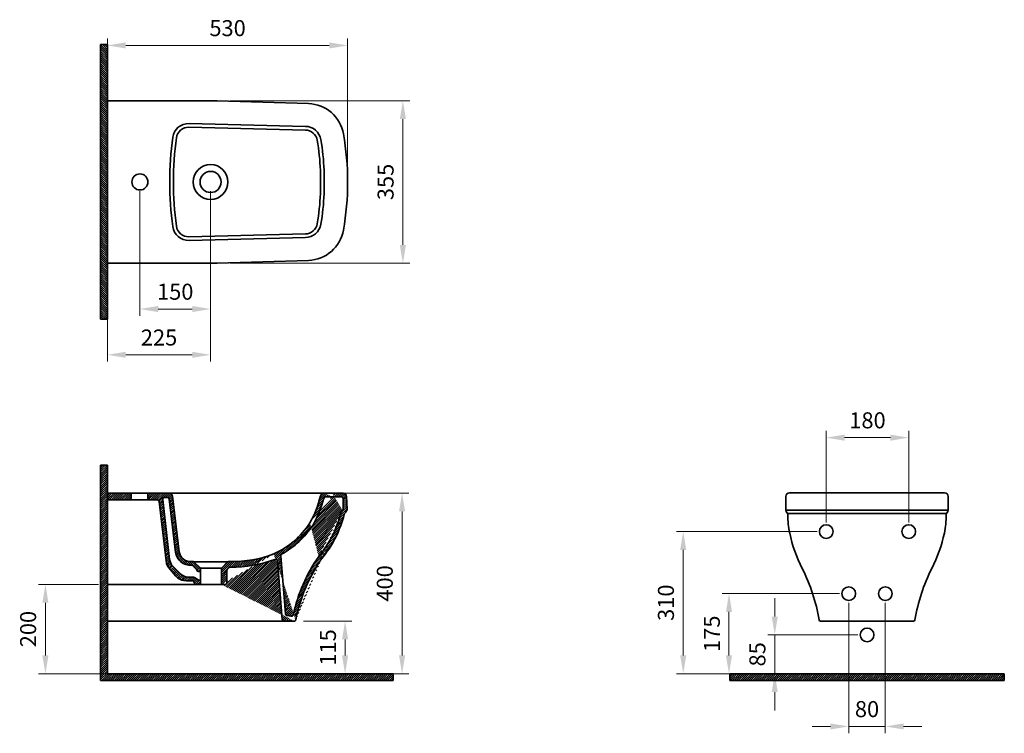
# Model space of a CAD drawing. Units: millimetres. Extents: x 68569 to 70721, y 16597 to 18156.
import ezdxf

# ---------------------------------------------------------------- set-up
doc = ezdxf.new("R2010")
doc.units = ezdxf.units.MM
doc.header["$LTSCALE"] = 0.5
for name, color, linetype, lineweight in [('İnce', 230, 'Continuous', 15), ('Kalın', 31, 'Continuous', 35), ('Kesit', 230, 'Continuous', 15), ('Ölçü', 142, 'Continuous', 15)]:
    doc.layers.add(name, color=color, linetype=linetype, lineweight=lineweight)
doc.styles.get("Standard").update_dxf_attribs({"font": 'verdana.ttf'})
doc.dimstyles.new('ISO-25', dxfattribs={"dimtxt": 35, "dimasz": 40, "dimexe": 15, "dimexo": 20, "dimgap": 15, "dimtad": 1, "dimdec": 0, "dimtxsty": 'Standard', "dimcen": 10, "dimclrd": 256, "dimclre": 256, "dimclrt": 256, "dimadec": 0, "dimazin": 0, "dimtfac": 1, "dimtdec": 0, "dimtmove": 0, "dimatfit": 3, "dimfxl": 1, "dimlwd": -1, "dimlwe": -1, "dimarcsym": 0})
pattern_1 = [(45, (24353.13559998237, -132036.9205267178), (-2.245064030267287, 2.245064030267288), [])]

# ---------------------------------------------------------------- blocks, each defined once
blk = doc.blocks.new('*D11')
at = {"layer": 'Defpoints', "color": 0, "ltscale": 0.5, "transparency": 16777216}
for p in [(70420.89911344934, 16812.36007850297), (70219.24034764622, 16727.36007850297), (70420.89911344934, 16727.36007850297)]:
    blk.add_point(p, dxfattribs=at)
at = {"layer": 'Ölçü', "ltscale": 0.5, "transparency": 16777216}
for p, q in [((70219.24034764622, 16852.36007850297), (70219.24034764622, 16892.36007850297)), ((70400.89911344934, 16812.36007850297), (70204.24034764622, 16812.36007850297)), ((70219.24034764622, 16812.36007850297), (70219.24034764622, 16727.36007850297)), ((70400.89911344934, 16727.36007850297), (70204.24034764622, 16727.36007850297)), ((70219.24034764622, 16687.36007850297), (70219.24034764622, 16647.36007850297))]:
    blk.add_line(p, q, dxfattribs=at)
for points in [[(70212.57368097955, 16852.36007850297), (70225.90701431289, 16852.36007850297), (70219.24034764622, 16812.36007850297)], [(70212.57368097955, 16687.36007850297), (70225.90701431289, 16687.36007850297), (70219.24034764622, 16727.36007850297)]]:
    blk.add_solid(points, dxfattribs=at)
at = {"layer": 'Ölçü', "ltscale": 0.5, "transparency": 16777216, "insert": (70185.94115355622, 16769.86007850298), "char_height": 35, "attachment_point": 5, "rotation": 90}
blk.add_mtext('85', dxfattribs=at)
blk = doc.blocks.new('*D10')
at = {"layer": 'Defpoints', "color": 0, "ltscale": 0.5, "transparency": 16777216}
for p in [(69169.66128390275, 16842.36007850297), (69158.27726555227, 16727.36007850297), (69280.287022573, 16727.36007850297)]:
    blk.add_point(p, dxfattribs=at)
at = {"layer": 'Ölçü', "ltscale": 0.5, "transparency": 16777216}
for p, q in [((69189.66128390275, 16842.36007850297), (69295.287022573, 16842.36007850297)), ((69280.287022573, 16802.36007850297), (69280.287022573, 16767.36007850297)), ((69178.27726555227, 16727.36007850297), (69295.287022573, 16727.36007850297))]:
    blk.add_line(p, q, dxfattribs=at)
for points in [[(69273.62035590633, 16802.36007850297), (69286.95368923967, 16802.36007850297), (69280.287022573, 16842.36007850297)], [(69273.62035590633, 16767.36007850297), (69286.95368923967, 16767.36007850297), (69280.287022573, 16727.36007850297)]]:
    blk.add_solid(points, dxfattribs=at)
at = {"layer": 'Ölçü', "ltscale": 0.5, "transparency": 16777216, "insert": (69247.36391981947, 16784.86007850298), "char_height": 35, "attachment_point": 5, "rotation": 90}
blk.add_mtext('115', dxfattribs=at)
blk = doc.blocks.new('*D9')
at = {"layer": 'Defpoints', "color": 0, "ltscale": 0.5, "transparency": 16777216}
for p in [(68831.94454235512, 17801.61390613537), (68986.3751105815, 17801.61390613537), (68986.3751105815, 17524.11390613537)]:
    blk.add_point(p, dxfattribs=at)
at = {"layer": 'Ölçü', "ltscale": 0.5, "transparency": 16777216}
for p, q in [((68831.94454235512, 17781.61390613537), (68831.94454235512, 17509.11390613537)), ((68986.3751105815, 17781.61390613537), (68986.3751105815, 17509.11390613537)), ((68871.94454235512, 17524.11390613537), (68946.3751105815, 17524.11390613537))]:
    blk.add_line(p, q, dxfattribs=at)
for points in [[(68871.94454235512, 17530.78057280204), (68871.94454235512, 17517.44723946871), (68831.94454235512, 17524.11390613537)], [(68946.3751105815, 17530.78057280204), (68946.3751105815, 17517.44723946871), (68986.3751105815, 17524.11390613537)]]:
    blk.add_solid(points, dxfattribs=at)
at = {"layer": 'Ölçü', "ltscale": 0.5, "transparency": 16777216, "insert": (68909.15982646831, 17557.33083024551), "char_height": 35, "attachment_point": 5}
blk.add_mtext('150', dxfattribs=at)
blk = doc.blocks.new('*D8')
at = {"layer": 'Defpoints', "color": 0, "transparency": 16777216}
for p in [(70380.89911344934, 16902.36007850297), (70460.89911344934, 16902.36007850297), (70460.89911344934, 16612.36007850297)]:
    blk.add_point(p, dxfattribs=at)
at = {"layer": 'Ölçü', "transparency": 16777216}
for p, q in [((70380.89911344934, 16882.36007850297), (70380.89911344934, 16597.36007850297)), ((70460.89911344934, 16882.36007850297), (70460.89911344934, 16597.36007850297)), ((70340.89911344934, 16612.36007850297), (70300.89911344933, 16612.36007850297)), ((70380.89911344934, 16612.36007850297), (70460.89911344934, 16612.36007850297)), ((70500.89911344934, 16612.36007850297), (70540.89911344934, 16612.36007850297))]:
    blk.add_line(p, q, dxfattribs=at)
for points in [[(70340.89911344934, 16619.02674516964), (70340.89911344934, 16605.6934118363), (70380.89911344934, 16612.36007850297)], [(70500.89911344934, 16619.02674516964), (70500.89911344934, 16605.6934118363), (70460.89911344934, 16612.36007850297)]]:
    blk.add_solid(points, dxfattribs=at)
at = {"layer": 'Ölçü', "transparency": 16777216, "insert": (70420.89911344934, 16645.65927259296), "char_height": 35, "attachment_point": 5}
blk.add_mtext('80', dxfattribs=at)
blk = doc.blocks.new('*D7')
at = {"layer": 'Defpoints', "color": 0, "transparency": 16777216}
for p in [(70380.89911344934, 16902.36007850297), (70119.24034764622, 16727.36007850297), (70390.89911344934, 16727.36007850297)]:
    blk.add_point(p, dxfattribs=at)
at = {"layer": 'Ölçü', "transparency": 16777216}
for p, q in [((70360.89911344934, 16902.36007850297), (70104.24034764622, 16902.36007850297)), ((70119.24034764622, 16862.36007850297), (70119.24034764622, 16767.36007850297)), ((70370.89911344934, 16727.36007850297), (70104.24034764622, 16727.36007850297))]:
    blk.add_line(p, q, dxfattribs=at)
for points in [[(70112.57368097955, 16862.36007850297), (70125.90701431289, 16862.36007850297), (70119.24034764622, 16902.36007850297)], [(70112.57368097955, 16767.36007850297), (70125.90701431289, 16767.36007850297), (70119.24034764622, 16727.36007850297)]]:
    blk.add_solid(points, dxfattribs=at)
at = {"layer": 'Ölçü', "transparency": 16777216, "insert": (70086.31724489269, 16814.86007850298), "char_height": 35, "attachment_point": 5, "rotation": 90}
blk.add_mtext('175', dxfattribs=at)
blk = doc.blocks.new('*D6')
at = {"layer": 'Defpoints', "color": 0, "transparency": 16777216}
for p in [(70331.9205469342, 17037.90943245822), (70019.24034764622, 16727.36007850297), (70511.92054693418, 16727.36007850297)]:
    blk.add_point(p, dxfattribs=at)
at = {"layer": 'Ölçü', "transparency": 16777216}
for p, q in [((70311.9205469342, 17037.90943245822), (70004.24034764622, 17037.90943245822)), ((70019.24034764622, 16997.90943245822), (70019.24034764622, 16767.36007850297)), ((70491.9205469342, 16727.36007850297), (70004.24034764622, 16727.36007850297))]:
    blk.add_line(p, q, dxfattribs=at)
for points in [[(70012.57368097955, 16997.90943245822), (70025.90701431289, 16997.90943245822), (70019.24034764622, 17037.90943245822)], [(70012.57368097955, 16767.36007850297), (70025.90701431289, 16767.36007850297), (70019.24034764622, 16727.36007850297)]]:
    blk.add_solid(points, dxfattribs=at)
at = {"layer": 'Ölçü', "transparency": 16777216, "insert": (69986.01167068182, 16882.6347554806), "char_height": 35, "attachment_point": 5, "rotation": 90}
blk.add_mtext('310', dxfattribs=at)
blk = doc.blocks.new('*D5')
at = {"layer": 'Defpoints', "color": 0, "transparency": 16777216}
for p in [(70511.92054693418, 17243.15640204034), (70331.9205469342, 17037.90943245822), (70511.92054693418, 17037.90943245822)]:
    blk.add_point(p, dxfattribs=at)
at = {"layer": 'Ölçü', "transparency": 16777216}
for p, q in [((70331.9205469342, 17057.90943245822), (70331.9205469342, 17258.15640204034)), ((70511.92054693418, 17057.90943245822), (70511.92054693418, 17258.15640204034)), ((70371.92054693418, 17243.15640204034), (70471.9205469342, 17243.15640204034))]:
    blk.add_line(p, q, dxfattribs=at)
for points in [[(70371.92054693418, 17249.82306870701), (70371.92054693418, 17236.48973537368), (70331.9205469342, 17243.15640204034)], [(70471.9205469342, 17249.82306870701), (70471.9205469342, 17236.48973537368), (70511.92054693418, 17243.15640204034)]]:
    blk.add_solid(points, dxfattribs=at)
at = {"layer": 'Ölçü', "transparency": 16777216, "insert": (70421.9205469342, 17276.45559613034), "char_height": 35, "attachment_point": 5}
blk.add_mtext('180', dxfattribs=at)
blk = doc.blocks.new('*D4')
at = {"layer": 'Defpoints', "color": 0, "transparency": 16777216}
for p in [(69064.85329876398, 17122.1079519082), (69073.29498242242, 16727.36007850297), (69404.86499082003, 16727.36007850297)]:
    blk.add_point(p, dxfattribs=at)
at = {"layer": 'Ölçü', "transparency": 16777216}
for p, q in [((69084.85329876398, 17122.1079519082), (69419.86499082003, 17122.1079519082)), ((69404.86499082003, 17082.1079519082), (69404.86499082003, 16767.36007850297)), ((69093.29498242242, 16727.36007850297), (69419.86499082003, 16727.36007850297))]:
    blk.add_line(p, q, dxfattribs=at)
for points in [[(69398.19832415336, 17082.1079519082), (69411.5316574867, 17082.1079519082), (69404.86499082003, 17122.1079519082)], [(69398.19832415336, 16767.36007850297), (69411.5316574867, 16767.36007850297), (69404.86499082003, 16727.36007850297)]]:
    blk.add_solid(points, dxfattribs=at)
at = {"layer": 'Ölçü', "transparency": 16777216, "insert": (69371.64806670988, 16924.73401520559), "char_height": 35, "attachment_point": 5, "rotation": 90}
blk.add_mtext('400', dxfattribs=at)
blk = doc.blocks.new('*D3')
at = {"layer": 'Defpoints', "color": 0, "transparency": 16777216}
for p in [(68761.19348969615, 16922.56804556091), (68625.44253076342, 16727.36007850297), (68987.18450520445, 16727.36007850297)]:
    blk.add_point(p, dxfattribs=at)
at = {"layer": 'Ölçü', "transparency": 16777216}
for p, q in [((68741.19348969615, 16922.56804556091), (68610.44253076344, 16922.56804556091)), ((68625.44253076342, 16882.56804556091), (68625.44253076342, 16767.36007850297)), ((68967.18450520445, 16727.36007850297), (68610.44253076344, 16727.36007850297))]:
    blk.add_line(p, q, dxfattribs=at)
for points in [[(68618.77586409678, 16882.56804556091), (68632.10919743012, 16882.56804556091), (68625.44253076342, 16922.56804556091)], [(68618.77586409678, 16767.36007850297), (68632.10919743012, 16767.36007850297), (68625.44253076342, 16727.36007850297)]]:
    blk.add_solid(points, dxfattribs=at)
at = {"layer": 'Ölçü', "transparency": 16777216, "insert": (68592.21385379902, 16824.96406203194), "char_height": 35, "attachment_point": 5, "rotation": 90}
blk.add_mtext('200', dxfattribs=at)
blk = doc.blocks.new('*D2')
at = {"layer": 'Defpoints', "color": 0, "transparency": 16777216}
for p in [(69285.88213734659, 18099.86486506808), (68761.19348969615, 17979.11390613537), (69285.88213734659, 17801.61390613537)]:
    blk.add_point(p, dxfattribs=at)
at = {"layer": 'Ölçü', "transparency": 16777216}
for p, q in [((68761.19348969615, 17999.11390613537), (68761.19348969615, 18114.86486506808)), ((68801.19348969613, 18099.86486506808), (69245.88213734659, 18099.86486506808)), ((69285.88213734659, 17821.61390613537), (69285.88213734659, 18114.86486506808))]:
    blk.add_line(p, q, dxfattribs=at)
for points in [[(68801.19348969613, 18106.53153173475), (68801.19348969613, 18093.19819840141), (68761.19348969615, 18099.86486506808)], [(69245.88213734659, 18106.53153173475), (69245.88213734659, 18093.19819840141), (69285.88213734659, 18099.86486506808)]]:
    blk.add_solid(points, dxfattribs=at)
at = {"layer": 'Ölçü', "transparency": 16777216, "insert": (69023.53781352138, 18133.09354203249), "char_height": 35, "attachment_point": 5}
blk.add_mtext('530', dxfattribs=at)
blk = doc.blocks.new('*D1')
at = {"layer": 'Defpoints', "color": 0, "transparency": 16777216}
for p in [(68986.3751105815, 17801.61390613537), (68761.19348969615, 17624.11390613537), (68761.19348969615, 17424.11390613537)]:
    blk.add_point(p, dxfattribs=at)
at = {"layer": 'Ölçü', "transparency": 16777216}
for p, q in [((68986.3751105815, 17781.61390613537), (68986.3751105815, 17409.11390613537)), ((68761.19348969615, 17604.11390613537), (68761.19348969615, 17409.11390613537)), ((68946.3751105815, 17424.11390613537), (68801.19348969613, 17424.11390613537))]:
    blk.add_line(p, q, dxfattribs=at)
for points in [[(68801.19348969613, 17430.78057280204), (68801.19348969613, 17417.44723946871), (68761.19348969615, 17424.11390613537)], [(68946.3751105815, 17430.78057280204), (68946.3751105815, 17417.44723946871), (68986.3751105815, 17424.11390613537)]]:
    blk.add_solid(points, dxfattribs=at)
at = {"layer": 'Ölçü', "transparency": 16777216, "insert": (68873.78430013882, 17457.34258309978), "char_height": 35, "attachment_point": 5}
blk.add_mtext('225', dxfattribs=at)
blk = doc.blocks.new('*D0')
at = {"layer": 'Defpoints', "color": 0, "transparency": 16777216}
for p in [(69009.44679178597, 17979.11390613537), (69406.63309627927, 17979.11390613537), (69009.44679178597, 17624.11390613537)]:
    blk.add_point(p, dxfattribs=at)
at = {"layer": 'Ölçü', "transparency": 16777216}
for p, q in [((69029.44679178599, 17979.11390613537), (69421.63309627927, 17979.11390613537)), ((69406.63309627927, 17664.11390613537), (69406.63309627927, 17939.11390613537)), ((69029.44679178599, 17624.11390613537), (69421.63309627927, 17624.11390613537))]:
    blk.add_line(p, q, dxfattribs=at)
for points in [[(69399.96642961261, 17939.11390613537), (69413.29976294594, 17939.11390613537), (69406.63309627927, 17979.11390613537)], [(69399.96642961261, 17664.11390613537), (69413.29976294594, 17664.11390613537), (69406.63309627927, 17624.11390613537)]]:
    blk.add_solid(points, dxfattribs=at)
at = {"layer": 'Ölçü', "transparency": 16777216, "insert": (69373.40441931487, 17801.61390613529), "char_height": 35, "attachment_point": 5, "rotation": 90}
blk.add_mtext('355', dxfattribs=at)

msp = doc.modelspace()

# ---------------------------------------------------------------- hatches: boundary and pattern name
at = {"layer": 'İnce'}
h = msp.add_hatch(dxfattribs=at)
h.set_pattern_fill('ANSI31', color=256, angle=89.99999999999999)
h.set_pattern_definition([(135, (69504.8304554363, 15438.6311870981), (-2.245064030267288, -2.245064030267287), [])])
h.paths.add_polyline_path([(68761.19348969615, 18101.61390613537), (68746.19348969615, 18101.61390613537), (68746.19348969615, 17501.61390613537), (68761.19348969615, 17501.61390613537)])
h = msp.add_hatch(dxfattribs=at)
h.set_pattern_fill('ANSI31', color=256)
h.set_pattern_definition([(45, (65523.78148416338, 15292.74776398824), (-2.245064030267287, 2.245064030267288), [])])
h.paths.add_polyline_path([(69385.39647514875, 16712.36007850297), (69385.39647514875, 16727.36007850297), (68761.19348969615, 16727.36007850297), (68761.19348969615, 17182.69959239336), (68746.19348969615, 17182.69959239336), (68746.19348969615, 16712.36007850297)])
h = msp.add_hatch(dxfattribs=at)
h.set_pattern_fill('ANSI31', color=256, angle=-1.27e-14)
h.set_pattern_definition([(44.99999999999999, (68057.9163944121, 15968.72311276282), (-2.245064030267287, 2.245064030267288), [])])
h.paths.add_polyline_path([(70720.89911344934, 16712.36007850297), (70720.89911344934, 16727.36007850297), (70120.89911344934, 16727.36007850297), (70120.89911344934, 16712.36007850297)])
at = {"layer": 'Kesit'}
h = msp.add_hatch(dxfattribs=at)
h.set_pattern_fill('ANSI31', color=256)
h.set_pattern_definition(pattern_1)
edge = h.paths.add_edge_path()
edge.add_line((68812.95778074431, 17122.1079519082), (68812.95778074431, 17111.21288858482))
edge.add_arc((68808.95778074431, 17111.21288858482), 4, -90, 0, ccw=False)
edge.add_line((68808.95778074431, 17107.21288858482), (68761.19348969615, 17107.21288858482))
edge.add_line((68761.19348969615, 17107.21288858482), (68761.19348969615, 17122.1079519082))
edge.add_line((68761.19348969615, 17122.1079519082), (68812.95778074431, 17122.1079519082))
h = msp.add_hatch(dxfattribs=at)
h.set_pattern_fill('ANSI31', color=256)
h.set_pattern_definition(pattern_1)
edge = h.paths.add_edge_path()
edge.add_line((68964.18450520445, 16931.87270325003), (68961.50164917616, 16931.87270325003))
edge.add_arc((68961.50164917618, 16935.87270325004), 4.000000000010913, 238.0292209986809, 269.99999999979156, ccw=False)
edge.add_line((68959.38370242188, 16932.47943026572), (68951.39337064767, 16937.46667925056))
edge.add_arc((68947.15747713915, 16930.68013328191), 8.000000000002844, 58.02922099897372, 89.99999999989578)
edge.add_line((68947.15747713916, 16938.68013328191), (68935.37698133633, 16938.68013328191))
edge.add_arc((68939.19832014613, 16966.29470092577), 27.87771469213527, 219.4752449496163, 262.12137353136717, ccw=False)
edge.add_line((68917.67953075598, 16948.57158947098), (68904.03815540335, 16962.24354517527))
edge.add_arc((68921.73560598372, 16979.90141149471), 25.00000000000579, 186.5153231512564, 224.9358509458214, ccw=False)
edge.add_line((68896.89706735521, 16977.06468824425), (68881.81412400253, 17108.15877351141))
edge.add_arc((68885.78829018307, 17108.61264923151), 3.999999999999787, 90, 186.515323151552, ccw=False)
edge.add_line((68885.78829018307, 17112.61264923151), (68891.71369814276, 17112.61264923151))
edge.add_arc((68891.71369814272, 17108.61264923152), 3.999999999989087, 7.0280507945263935, 89.99999999979161, ccw=False)
edge.add_line((68895.68364361495, 17109.10207026454), (68910.0574982925, 16992.50834943287))
edge.add_arc((68942.00379769606, 16996.6838430389), 32.21801968518181, 187.4465470759444, 274.4372316843355)
edge.add_arc((68944.70087402736, 16960.56762008901), 3.99999999998972, 46.077403999228125, 92.93006003637458, ccw=False)
edge.add_line((68947.475617793, 16963.44873047131), (68955.14897446237, 16956.05866353365))
edge.add_arc((68952.37423069673, 16953.17755315134), 4.000000000009043, 12.50309516121871, 46.07740399915019, ccw=False)
edge.add_arc((68960.18450520447, 16954.90949198228), 4.000000000020576, 192.5030951609192, 269.9999999997916)
edge.add_line((68960.18450520445, 16950.90949198225), (68964.18450520445, 16950.90949198225))
edge.add_line((68964.18450520445, 16950.90949198225), (68964.18450520445, 16956.76245207261))
edge.add_arc((68960.18450520445, 16956.76245207261), 4, 0, 46.07740399959511)
edge.add_line((68962.95924897007, 16959.64356245493), (68950.75176861268, 16971.40035949522))
edge.add_arc((68947.97702484706, 16968.51924911295), 3.999999999970125, 46.07740399890276, 89.99999999979158)
edge.add_line((68947.97702484707, 16972.51924911292), (68942.80936820626, 16972.51924911292))
edge.add_arc((68941.954233882, 16996.67189061727), 24.1677749565389, 187.5721363211848, 272.0277339177226, ccw=False)
edge.add_line((68917.99720818178, 16993.48719817545), (68903.0062549582, 17115.08679183776))
edge.add_arc((68895.06636375036, 17114.10795190819), 8.000000000010049, 7.028035377201769, 90)
edge.add_line((68895.06636375036, 17122.1079519082), (68848.95778074431, 17122.1079519082))
edge.add_line((68848.95778074431, 17122.1079519082), (68848.95778074431, 17111.21288858482))
edge.add_arc((68852.95778074431, 17111.21288858482), 4, 180, 270)
edge.add_line((68852.95778074431, 17107.21288858482), (68870.30097109478, 17107.21288858482))
edge.add_arc((68870.30097109478, 17103.21288858482), 3.999999999996484, 6.51532315113792, 90, ccw=False)
edge.add_line((68874.27513727533, 17103.66676430488), (68889.1935967884, 16974.01291054574))
edge.add_arc((68921.98046777805, 16977.75738523634), 33.00000000000043, 186.51532315124, 224.9358509458231)
edge.add_line((68898.61983301195, 16954.44900169468), (68910.12197769491, 16940.37174974027))
edge.add_arc((68933.48261246104, 16963.68013328192), 33.00000000000728, 224.9358509458009, 270)
edge.add_line((68933.48261246104, 16930.68013328191), (68946.30725498838, 16930.68013328191))
edge.add_arc((68946.30725498838, 16926.68013328191), 4, 0, 90, ccw=False)
edge.add_line((68950.30725498838, 16926.68013328191), (68950.30725498838, 16926.56804556091))
edge.add_arc((68954.30725498838, 16926.56804556091), 4, 180, 270)
edge.add_line((68954.30725498838, 16922.56804556091), (68964.18450520445, 16922.56804556091))
edge.add_line((68964.18450520445, 16922.56804556091), (68964.18450520445, 16931.87270325003))
h = msp.add_hatch(dxfattribs=at)
h.set_pattern_fill('ANSI31', color=256)
h.set_pattern_definition(pattern_1)
edge = h.paths.add_edge_path()
edge.add_arc((69033.59624568014, 17230.4086260348), 257.9063947878546, 269.2057969479017, 290.6667170284923)
edge.add_line((69010.18450520445, 16922.56804556091), (69018.18450520445, 16922.56804556091))
edge.add_arc((69018.18450520445, 16926.56804556091), 4, 270, 360)
edge.add_line((69022.18450520445, 16926.56804556091), (69022.18450520445, 16953.18990842451))
edge.add_arc((69026.18450520447, 16953.18990842451), 4.000000000007275, 131.8173330758203, 180, ccw=False)
edge.add_line((69023.51747336214, 16956.17100573121), (69027.1618973422, 16959.43148125475))
edge.add_arc((69029.82892918454, 16956.45038394807), 3.999999999998429, 89.90045710938318, 131.8173330763313, ccw=False)
edge.add_arc((69033.02128844666, 17232.43093413373), 271.999209188275, 269.3289880741551, 290.2455574532753)
edge.add_arc((69128.52513133876, 16973.48194657278), 4.000000000010373, 4.6051722495597005, 110.1827700035202, ccw=False)
edge.add_line((69132.51221787721, 16973.8031021968), (69142.9061606633, 16846.03892287897))
edge.add_arc((69146.89324720176, 16846.36007850297), 3.999999999997598, 184.6051722491442, 270)
edge.add_line((69146.89324720176, 16842.36007850297), (69169.66128390275, 16842.36007850297))
edge.add_line((69010.18450520445, 16922.56804556091), (69010.18450520445, 16956.69509382741))
edge.add_arc((69014.18450520445, 16956.69509382741), 4, 131.8173330758203, 180, ccw=False)
edge.add_line((69011.51747336212, 16959.67619113411), (69022.66311010964, 16971.47349113048))
edge.add_arc((69025.33014195197, 16968.49239382378), 4.000000000000714, 89.9999999998958, 131.8173330757427, ccw=False)
edge.add_line((69025.33014195197, 16972.49239382377), (69030.02140145322, 16972.52700792055))
edge.add_arc((69048.76873496249, 17157.31639802817), 184.5278552206258, 294.2710147502873, 326.9989219251815)
edge.add_arc((69519.80386942528, 16777.51454997222), 361.6635541107586, 145.2565315868236, 167.4430977351104)
edge.add_arc((69162.88501108043, 16857.00516158499), 3.99999999999512, 259.1014412653668, 347.56005645278793, ccw=False)
edge.add_line((69162.12872811272, 16853.07730770879), (69153.16642661132, 16854.80294114392))
edge.add_arc((69153.92270957907, 16858.73079502012), 4.000000000008859, 184.6051722491359, 259.10144126516207, ccw=False)
edge.add_line((69149.93562304061, 16858.40963939612), (69139.6459667323, 16984.87912174858))
edge.add_arc((69143.63305327077, 16985.20027737258), 3.999999999997598, 118.86199964144029, 184.6051722491442, ccw=False)
edge.add_arc((69048.76873496242, 17157.31639802817), 192.5278552206651, 298.861999641381, 326.9989219251898)
edge.add_arc((68968.87299331791, 17183.54531473119), 274.6885025940475, 331.6270106157538, 344.7215313189687)
edge.add_arc((69237.71167211933, 17110.10795190819), 4.000000000000882, 90, 164.7215313191893, ccw=False)
edge.add_line((69237.71167211933, 17114.1079519082), (69251.73298982008, 17114.1079519082))
edge.add_arc((68968.87299331817, 17183.54531473107), 266.6885025937453, 331.6270106157496, 345.3575749333236)
edge.add_arc((69234.64023377757, 17114.1079519082), 8.000000000003347, 90, 165.3575749333161, ccw=False)
edge.add_line((69251.73298982008, 17122.1079519082), (69275.6876766384, 17122.1079519082))
edge.add_arc((69275.6876766384, 17114.1079519082), 8, 1.7863312561572116, 90, ccw=False)
edge.add_line((69283.68378884175, 17114.35733039875), (69284.5442749329, 17086.76656537742))
edge.add_arc((69276.54816272955, 17086.51718688686), 7.999999999998986, -49.10211220612592, 1.7863312561572116, ccw=False)
edge.add_line((69281.78586631974, 17080.47016604172), (69280.86623913051, 17079.67361931995))
edge.add_arc((69286.1039427207, 17073.62659847483), 8.000000000000242, 130.8978877941287, 165.8341753103075)
edge.add_arc((69041.43627907688, 17135.38177708906), 244.3409751082649, 320.0515652667506, 345.8341753102228, ccw=False)
edge.add_line((69276.47170641641, 17088.96869446084), (69275.80853776714, 17110.23264115347))
edge.add_arc((69271.81048166548, 17110.10795190822), 3.999999999998585, 1.786331255740447, 90)
edge.add_line((69271.81048166548, 17114.1079519082), (69251.73298982011, 17114.1079519082))
edge.add_line((69234.64023377757, 17122.1079519082), (69251.73298982008, 17122.1079519082))
edge.add_arc((69271.01592280633, 17088.82102138418), 5.457781796369907, 308.4590736823898, 361.550460807036)
edge.add_arc((69041.43627907692, 17135.38177708906), 236.3409751082433, 320.0515652667513, 345.8341753102259)
edge.add_arc((69286.10394272064, 17073.62659847486), 15.99999999995193, 136.9572944910154, 165.8341753102629, ccw=False)
edge.add_arc((69168.91135034894, 16846.28914959737), 4, 259.1940460800907, 359.9999999995831)
edge.add_arc((69520.83278095834, 16777.22863587123), 354.7065896327097, 145.4305307603937, 169.0196550351186)

# ---------------------------------------------------------------- linework, layer by layer
at = {"layer": 'Kalın'}
for points in [[(68761.19348969615, 18101.61390613537), (68746.19348969615, 18101.61390613537)], [(68746.19348969615, 18101.61390613537), (68746.19348969615, 17501.61390613537)], [(68761.19348969615, 18101.61390613537), (68761.19348969615, 17501.61390613537)], [(68761.19348969615, 17979.11390613537), (69000.5252714072, 17979.11390613537)], [(68761.19348969615, 17801.61390613537), (68761.19348969615, 17979.11390613537)], [(69226.35281533374, 17827.32115110615), (69226.35281533374, 17801.61390613537)], [(69234.35281533372, 17827.32115110615), (69234.35281533372, 17801.61390613537)], [(68761.19348969615, 17801.61390613537), (68761.19348969615, 17624.11390613537)], [(69226.35281533374, 17775.90666116459), (69226.35281533374, 17801.61390613537)], [(69234.35281533372, 17775.90666116459), (69234.35281533372, 17801.61390613537)], [(68761.19348969615, 17624.11390613537), (69000.5252714072, 17624.11390613537)], [(68761.19348969615, 17501.61390613537), (68746.19348969615, 17501.61390613537)], [(68746.19348969615, 17182.69959239336), (68761.19348969615, 17182.69959239336)], [(68746.19348969615, 17182.69959239336), (68746.19348969615, 16712.36007850297)], [(68761.19348969615, 17182.69959239336), (68761.19348969615, 16727.36007850297)], [(68761.19348969615, 17122.1079519082), (68761.19348969615, 17107.21288858482)], [(68812.95778074431, 17122.1079519082), (68761.19348969615, 17122.1079519082)], [(68761.19348969615, 17107.21288858482), (68761.19348969615, 16842.36007850297)], [(68808.95778074434, 17107.21288858482), (68852.95778074431, 17107.21288858482)], [(68812.95778074431, 17122.1079519082), (68848.95778074431, 17122.1079519082)], [(68895.06636375036, 17122.1079519082), (69234.6402337776, 17122.1079519082)], [(69234.64023377757, 17122.1079519082), (69251.73298982008, 17122.1079519082)], [(70243.39911344934, 17085.04881969603), (70420.89911344934, 17085.04881969603)], [(70598.39911344934, 17085.04881969603), (70420.89911344934, 17085.04881969603)], [(70247.09184000273, 17077.12075952152), (70420.89911344934, 17077.12075952152)], [(70594.70638689598, 17077.12075952152), (70420.89911344934, 17077.12075952152)], [(68949.4729457124, 16972.22899583805), (69023.90262474128, 16972.22899583805)], [(69010.53292148166, 16958.32786335045), (68963.86546805827, 16958.32786335045)], [(68964.18450520445, 16931.87270325003), (68964.18450520445, 16950.90949198225)], [(68987.18450520445, 16922.56804556091), (68761.19348969615, 16922.56804556091)], [(68964.18450520445, 16922.56804556091), (68964.18450520445, 16931.87270325003)], [(68964.18450520445, 16922.56804556091), (69010.18450520445, 16922.56804556091)], [(69158.27726555227, 16842.36007850297), (68761.19348969615, 16842.36007850297)], [(70319.24034764625, 16842.36007850297), (70420.89911344934, 16842.36007850297)], [(70522.55787925246, 16842.36007850297), (70420.89911344934, 16842.36007850297)], [(69385.39647514875, 16727.36007850297), (68761.19348969615, 16727.36007850297)], [(69385.39647514875, 16712.36007850297), (69385.39647514875, 16727.36007850297)], [(70120.89911344934, 16712.36007850297), (70120.89911344934, 16727.36007850297)], [(70720.89911344934, 16727.36007850297), (70120.89911344934, 16727.36007850297)], [(70720.89911344934, 16712.36007850297), (70720.89911344934, 16727.36007850297)], [(69385.39647514875, 16712.36007850297), (68746.19348969615, 16712.36007850297)], [(70720.89911344934, 16712.36007850297), (70120.89911344934, 16712.36007850297)]]:
    msp.add_lwpolyline(points, dxfattribs=at)
for points in [[(69285.88213734659, 17801.61390613537, 0.043311286439867), (69276.73834130676, 17906.64390464357, 0.3553756412917593), (69200.46291990158, 17972.80080285371), (69000.5252714072, 17979.11390613537)], [(68903.76028616191, 17899.15642084984, -0.3809972238073562), (68939.27299531245, 17929.29593275272), (69193.73307947638, 17923.11148708864, -0.3579461951157054), (69227.3689191297, 17894.09673291858, -0.0336843926611447), (69234.35281533372, 17827.32115110615)], [(68911.68310072263, 17898.04781386984, -0.3809972238074987), (68939.07861921021, 17921.29829448066), (69193.53870337414, 17915.11384881657, -0.3579461951157754), (69219.48635110671, 17892.73103845681, -0.033684392661145), (69226.35825094605, 17827.02629478328, -0.033684392661145)], [(68903.76028616191, 17899.15642084984, 0.0363698678042631), (68897.28219864237, 17801.6139061354)], [(68911.68310072263, 17898.04781386987, 0.0363698678042621), (68905.28203520669, 17801.66504265921, 0.0363698678042621)], [(68903.76028616191, 17704.0713914209, -0.0363698678042631), (68897.28219864237, 17801.61390613537)], [(68911.68310072263, 17705.17999840091, -0.0363698678042621), (68905.28203520669, 17801.56276961157, -0.0363698678042621)], [(69285.88213734659, 17801.61390613537, -0.043311286439867), (69276.73834130676, 17696.58390762721, -0.3553756412917593), (69200.46291990158, 17630.42700941703), (69000.5252714072, 17624.11390613537)], [(68903.76028616191, 17704.07139142093, 0.3809972238073562), (68939.27299531245, 17673.93187951803), (69193.73307947638, 17680.11632518211, 0.3579461951157054), (69227.3689191297, 17709.1310793522, 0.0336843926611447), (69234.35281533372, 17775.90666116459)], [(68911.68310072263, 17705.17999840091, 0.3809972238074987), (68939.07861921021, 17681.92951779009), (69193.53870337414, 17688.1139634542, 0.3579461951157754), (69219.48635110671, 17710.49677381397, 0.033684392661145), (69226.35825094605, 17776.20151748747, 0.033684392661145)], [(68812.95778074431, 17122.1079519082), (68812.95778074431, 17111.21288858482, -0.4142135623730951), (68808.95778074431, 17107.21288858482), (68761.19348969615, 17107.21288858482)], [(68964.18450520445, 16922.56804556091), (68954.30725498838, 16922.56804556091, -0.4142135623730951), (68950.30725498838, 16926.56804556091), (68950.30725498838, 16926.68013328191, 0.4142135623730951), (68946.30725498838, 16930.68013328191), (68933.48261246104, 16930.68013328191, -0.1992033613211471), (68910.12197769491, 16940.37174974027), (68898.61983301195, 16954.44900169468, -0.169229472900124), (68889.1935967884, 16974.01291054574), (68874.27513727533, 17103.66676430488, 0.3812864108584244), (68870.30097109478, 17107.21288858482), (68852.95778074431, 17107.21288858482, -0.4142135623730951), (68848.95778074431, 17111.21288858482), (68848.95778074431, 17122.1079519082)], [(68964.18450520445, 16950.90949198225), (68964.18450520445, 16956.76245207261, 0.2038040422303568), (68962.95924897007, 16959.64356245493), (68950.75176861268, 16971.40035949522, 0.1940298324556479), (68947.97702484707, 16972.51924911292), (68942.80936820626, 16972.51924911292, -0.3861466225130368), (68917.99720818178, 16993.48719817545), (68903.0062549582, 17115.08679183776, 0.3787262289491092), (68895.06636375036, 17122.1079519082), (68848.95778074431, 17122.1079519082)], [(68964.18450520445, 16931.87270325003), (68961.50164917616, 16931.87270325003, -0.1404108180129078), (68959.38370242188, 16932.47943026572), (68951.39337064767, 16937.46667925056, 0.1404108180121784), (68947.15747713916, 16938.68013328191), (68935.37698133633, 16938.68013328191, -0.1882566884072281), (68917.67953075598, 16948.57158947098), (68904.03815540335, 16962.24354517527, -0.1692294729000765), (68896.89706735521, 16977.06468824425), (68881.81412400253, 17108.15877351141, -0.4479256324252929), (68885.78829018307, 17112.61264923151), (68891.71369814276, 17112.61264923151, -0.3787261520285008), (68895.68364361495, 17109.10207026454), (68910.0574982925, 16992.50834943287, 0.3989124310921095), (68944.49640639611, 16964.56239079428, -0.2073296644899444), (68947.475617793, 16963.44873047131), (68955.14897446237, 16956.05866353365, -0.1475526112807451), (68956.27936795057, 16954.04352256682, 0.3516500468885127), (68960.18450520445, 16950.90949198225), (68964.18450520445, 16950.90949198225)], [(69203.52492505104, 17056.81241312408, 0.0599826716128829), (69226.90005570825, 17116.1302385978, -0.3411951795966648), (69234.64023377757, 17122.1079519082)], [(69210.56390661794, 17053.01073737503, 0.0571978790475506), (69233.85304607202, 17111.16199414013, -0.3380997589312676), (69237.71167211933, 17114.1079519082), (69251.73298982008, 17114.1079519082)], [(69251.73298982008, 17122.1079519082), (69275.6876766384, 17122.1079519082, -0.4051111275535893), (69283.68378884175, 17114.35733039875), (69284.5442749329, 17086.76656537742, -0.2257652747738474), (69281.78586631974, 17080.47016604172), (69280.86623913051, 17079.67361931995, 0.1536301493700626), (69278.34721074994, 17075.5844312394, -0.1129748558811), (69228.75360031593, 16978.49094472243)], [(69276.47170641641, 17088.96869446084), (69275.80853776715, 17110.23264115347, 0.4051111275537233), (69271.81048166548, 17114.1079519082), (69251.73298982008, 17114.1079519082)], [(70420.89911344934, 17122.40544310765), (70251.39911344933, 17122.40544310765, 0.4142135623730951), (70243.39911344934, 17114.40544310765), (70243.39911344934, 17085.04881969603, 0.1874035819390702), (70245.52579490749, 17079.60209353964)], [(70420.89911344934, 17122.40544310765), (70590.39911344934, 17122.40544310765, -0.4142135623730951), (70598.39911344934, 17114.40544310765), (70598.39911344934, 17085.04881969603, -0.1874035819390702), (70596.27243199125, 17079.60209353964)], [(69222.6206192666, 16983.62772809813, 0.1129748558811086), (69270.59047877921, 17077.542264004, -0.1266702023367096), (69274.41042000307, 17084.54729105602, -0.1266702023367096)], [(70245.52579490749, 17079.60209353964, -0.1847289693213482), (70247.66803311318, 17074.24369204763, 0.046900618691016), (70251.89789403237, 17034.84766841744)], [(70596.27243199125, 17079.60209353964, 0.1847289693213482), (70594.13019378553, 17074.24369204763, -0.046900618691016), (70589.90033286638, 17034.84766841744)], [(69222.6206192666, 16983.62772809813, 0.097110708689546), (69166.7911004366, 16856.14349695097, -0.4063558503806102), (69162.12872811272, 16853.07730770879), (69153.16642661132, 16854.80294114392, -0.3370048743772615), (69149.93562304061, 16858.40963939612), (69139.6459667323, 16984.87912174858, -0.2949949520311263), (69141.70224670491, 16988.70341682245, 0.123391048609071), (69210.23420761018, 17052.45517460163)], [(69010.18450520445, 16922.56804556091), (69018.18450520445, 16922.56804556091, 0.4142135623730951), (69022.18450520445, 16926.56804556091), (69022.18450520445, 16953.18990842451, -0.2133897480820636), (69023.51747336214, 16956.17100573121), (69027.1618973422, 16959.43148125475, -0.1849639142698426), (69029.8358785858, 16960.4503779113, 0.0915199955412951), (69127.14506750031, 16977.23633384661, -0.4962824818101074), (69132.51221787721, 16973.8031021968), (69142.9061606633, 16846.03892287897, 0.3908633518750801), (69146.89324720176, 16842.36007850297), (69169.66128390275, 16842.36007850297)], [(69228.75360031593, 16978.49094472243, 0.1032919865477967), (69172.61995320955, 16844.79039517371, 0.1024609496276191)], [(69010.18450520445, 16922.56804556091), (69010.18450520445, 16956.69509382741, -0.2133897480818511), (69011.51747336212, 16959.67619113411), (69022.66311010964, 16971.47349113048, -0.1845147531140294), (69025.33014195197, 16972.49239382377), (69030.02140145321, 16972.52700792055)], [(70316.09263650655, 16845.02070676852, 0.0761645640004142), (70279.47345720147, 16957.22227590077)], [(70525.70559039216, 16845.02070676852, -0.0761645640004142), (70562.32476969722, 16957.22227590077)]]:
    msp.add_lwpolyline(points, format="xyb", dxfattribs=at)
for centre, radius in [((68986.3751105815, 17801.61390613537), 38), ((68831.94454235512, 17801.61390613537), 17.5), ((68986.3751105815, 17801.61390613537), 23), ((70331.9205469342, 17037.90943245822), 15), ((70511.92054693418, 17037.90943245822), 15), ((70380.89911344934, 16902.36007850297), 15), ((70460.89911344934, 16902.36007850297), 15), ((70420.89911344934, 16812.36007850297), 15)]:
    msp.add_circle(centre, radius, dxfattribs=at)
for centre, radius, start, end in [((69271.01592280633, 17088.82102138418), 5.457781796369907, 308.4590736824401, 1.550460807670444), ((69048.76873496249, 17157.31639802817), 184.5278552206258, 294.2710147499193, 326.9989219247763), ((70556.01016519785, 17099.16953988783), 310.8401142434722, 191.9424512930319, 207.1715889321657), ((70285.78806170083, 17099.16953988783), 310.8401142434722, 332.8284110678343, 348.057548706968), ((69033.59624568014, 17230.4086260348), 257.9063947878546, 269.2057969478231, 290.6667170290721), ((69168.91135034894, 16846.28914959737), 4, 280.8059539207665, 337.9949319077919), ((69168.91135034894, 16846.28914959737), 4, 359.7999654409015, 0), ((70319.8796089716, 16846.30866621976), 3.999999999912688, 198.7833061200906, 260.8038224415593), ((70521.91861792708, 16846.30866621976), 3.999999999912688, 279.1961775584407, 341.2166938799093)]:
    msp.add_arc(centre, radius, start, end, dxfattribs=at)

# ---------------------------------------------------------------- dimensions: what is measured, and where the dimension line sits
at = {"layer": 'Ölçü'}
for base, p1, p2, angle, text, picture, middle in [((69285.88213734659, 18099.86486506808), (68761.19348969615, 17979.11390613537), (69285.88213734659, 17801.61390613537), 180, '530', '*D2', (69023.53781352138, 18099.86486506808)), ((70019.24034764622, 16727.36007850297), (70331.9205469342, 17037.90943245822), (70511.92054693418, 16727.36007850297), 90, '310', '*D6', (70019.24034764622, 16882.6347554806)), ((68625.44253076342, 16727.36007850297), (68761.19348969615, 16922.56804556091), (68987.18450520445, 16727.36007850297), 90, '200', '*D3', (68625.44253076342, 16824.96406203194))]:
    dim = msp.add_linear_dim(base=base, p1=p1, p2=p2, angle=angle, text=text, dimstyle='ISO-25', dxfattribs=at)
    dim.commit()
    dim.dimension.update_dxf_attribs({"geometry": picture, "text_midpoint": middle, "dimtype": 128})
for base, p1, p2, angle, picture, middle in [((69406.63309627927, 17979.11390613537), (69009.44679178597, 17624.11390613537), (69009.44679178597, 17979.11390613537), 90, '*D0', (69406.63309627927, 17801.61390613529)), ((68761.19348969615, 17424.11390613537), (68986.3751105815, 17801.61390613537), (68761.19348969615, 17624.11390613537), 180, '*D1', (68873.78430013882, 17424.11390613537)), ((70119.24034764622, 16727.36007850297), (70380.89911344934, 16902.36007850297), (70390.89911344934, 16727.36007850297), 90, '*D7', (70119.24034764622, 16814.86007850298))]:
    dim = msp.add_linear_dim(base=base, p1=p1, p2=p2, angle=angle, dimstyle='ISO-25', dxfattribs=at)
    dim.commit()
    dim.dimension.update_dxf_attribs({"geometry": picture, "text_midpoint": middle, "dimtype": 128})
at = {"layer": 'Ölçü', "ltscale": 0.5}
dim = msp.add_linear_dim(base=(68986.3751105815, 17524.11390613537), p1=(68831.94454235512, 17801.61390613537), p2=(68986.3751105815, 17801.61390613537), text='150', dimstyle='ISO-25', dxfattribs=at)
dim.commit()
dim.dimension.update_dxf_attribs({"geometry": '*D9', "text_midpoint": (68909.15982646831, 17557.33083024551)})
at = {"layer": 'Ölçü'}
for base, p1, p2, picture, middle in [((70511.92054693418, 17243.15640204034), (70331.9205469342, 17037.90943245822), (70511.92054693418, 17037.90943245822), '*D5', (70421.9205469342, 17243.15640204034)), ((70460.89911344934, 16612.36007850297), (70380.89911344934, 16902.36007850297), (70460.89911344934, 16902.36007850297), '*D8', (70420.89911344934, 16612.36007850297))]:
    dim = msp.add_linear_dim(base=base, p1=p1, p2=p2, dimstyle='ISO-25', dxfattribs=at)
    dim.commit()
    dim.dimension.update_dxf_attribs({"geometry": picture, "text_midpoint": middle, "dimtype": 128})
dim = msp.add_linear_dim(base=(69404.86499082003, 16727.36007850297), p1=(69064.85329876398, 17122.1079519082), p2=(69073.29498242242, 16727.36007850297), angle=90, text='400', dimstyle='ISO-25', dxfattribs=at)
dim.commit()
dim.dimension.update_dxf_attribs({"geometry": '*D4', "text_midpoint": (69371.64806670988, 16924.73401520559)})
at = {"layer": 'Ölçü', "ltscale": 0.5}
dim = msp.add_linear_dim(base=(70219.24034764622, 16727.36007850297), p1=(70420.89911344934, 16812.36007850297), p2=(70420.89911344934, 16727.36007850297), angle=90, dimstyle='ISO-25', dxfattribs=at)
dim.commit()
dim.dimension.update_dxf_attribs({"geometry": '*D11', "text_midpoint": (70185.94115355622, 16769.86007850298)})
dim = msp.add_linear_dim(base=(69280.287022573, 16727.36007850297), p1=(69169.66128390275, 16842.36007850297), p2=(69158.27726555227, 16727.36007850297), angle=90, dimstyle='ISO-25', dxfattribs=at)
dim.commit()
dim.dimension.update_dxf_attribs({"geometry": '*D10', "text_midpoint": (69280.287022573, 16784.86007850298), "dimtype": 128})

doc.saveas('drawing.dxf')
